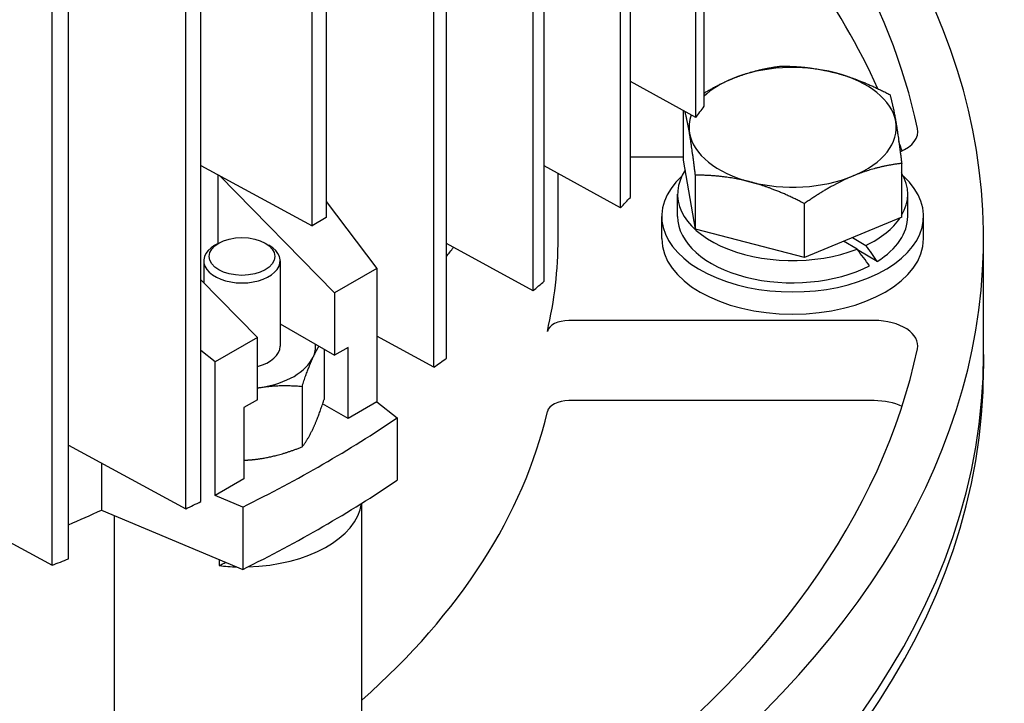
# Model space of a CAD drawing. Units: millimetres. Extents: x 466 to 6270, y 58 to 8172.
# Drawn here: x 2074 to 2134, y 6689 to 6731 of the extents above; entities that cross this region are included whole.
import ezdxf

# ---------------------------------------------------------------- set-up
doc = ezdxf.new("R2010")
doc.units = ezdxf.units.MM
doc.header["$LTSCALE"] = 30
doc.layers.add('Visible Edges(Hillmar_metric)', color=7, linetype='Continuous', lineweight=25)

msp = doc.modelspace()

# ---------------------------------------------------------------- linework, layer by layer
at = {"layer": 'Visible Edges(Hillmar_metric)'}
for p, q in [((2116.135, 6725.28), (2116.135, 6825.437)), ((2115.638, 6724.587), (2115.638, 6824.744)), ((2111.633, 6719.714), (2111.633, 6819.871)), ((2111.04, 6719.077), (2111.04, 6819.234)), ((2106.367, 6714.59), (2106.367, 6814.747)), ((2105.686, 6714.003), (2105.686, 6814.16)), ((2084.458, 6700.675), (2084.458, 6800.832)), ((2076.291, 6697.226), (2076.291, 6797.382)), ((2077.308, 6697.618), (2077.308, 6797.775)), ((2100.392, 6709.875), (2100.392, 6740.44)), ((2099.629, 6709.335), (2099.629, 6739.999)), ((2093.044, 6735.128), (2093.044, 6718.48)), ((2092.18, 6717.981), (2092.18, 6734.629)), ((2085.392, 6701.116), (2085.392, 6731.78)), ((2115.638, 6724.587), (2111.633, 6726.792)), ((2114.886, 6721.979), (2114.886, 6725.001)), ((2111.633, 6722.193), (2114.886, 6722.193)), ((2085.392, 6721.654), (2092.18, 6717.981)), ((2111.04, 6719.077), (2106.367, 6721.632)), ((2115.607, 6717.777), (2114.886, 6721.979)), ((2128.212, 6718.498), (2128.212, 6721.792)), ((2086.429, 6721.093), (2086.429, 6716.886)), ((2093.555, 6713.876), (2086.516, 6721.046)), ((2107.215, 6717.19), (2107.215, 6721.168)), ((2115.607, 6717.777), (2115.607, 6721.071)), ((2114.515, 6718.551), (2114.515, 6719.912)), ((2128.582, 6718.551), (2128.582, 6719.912)), ((2093.044, 6719.463), (2096.145, 6715.371)), ((2122.269, 6716.037), (2122.269, 6719.331)), ((2093.044, 6718.48), (2092.18, 6717.981)), ((2113.549, 6717.19), (2113.549, 6718.551)), ((2128.212, 6718.498), (2122.269, 6716.037)), ((2129.549, 6717.19), (2129.549, 6718.551)), ((2122.269, 6716.037), (2115.607, 6717.777)), ((2125.212, 6717.255), (2126.025, 6716.78)), ((2086.484, 6716.918), (2086.248, 6716.781)), ((2089.312, 6716.918), (2089.548, 6716.781)), ((2105.686, 6714.003), (2100.392, 6716.884)), ((2125.486, 6716.547), (2124.663, 6717.028)), ((2133.215, 6710.113), (2133.215, 6717.19)), ((2126.724, 6715.801), (2125.519, 6716.505)), ((2085.565, 6715.829), (2085.565, 6714.492)), ((2090.232, 6715.829), (2090.232, 6710.61)), ((2096.145, 6715.371), (2093.555, 6713.876)), ((2096.145, 6715.371), (2096.145, 6707.206)), ((2085.392, 6714.668), (2088.841, 6711.154)), ((2093.555, 6713.876), (2093.555, 6710.066)), ((2090.232, 6711.984), (2093.555, 6710.066)), ((2126.53, 6712.186), (2107.882, 6712.186)), ((2099.629, 6709.335), (2096.145, 6711.225)), ((2088.841, 6711.154), (2086.252, 6709.659)), ((2088.841, 6707.344), (2088.841, 6711.154)), ((2086.252, 6709.659), (2085.392, 6710.347)), ((2092.917, 6710.434), (2092.917, 6707.36)), ((2094.38, 6710.542), (2093.555, 6710.066)), ((2094.38, 6706.187), (2094.38, 6710.542)), ((2133.215, 6710.113), (2133.215, 6709.249)), ((2086.252, 6701.494), (2086.252, 6709.659)), ((2091.573, 6708.16), (2091.573, 6704.462)), ((2088.841, 6707.344), (2088.016, 6706.868)), ((2094.38, 6706.187), (2092.826, 6707.084)), ((2096.145, 6707.206), (2094.38, 6706.187)), ((2096.145, 6707.206), (2097.375, 6706.227)), ((2126.53, 6707.287), (2107.882, 6707.287)), ((2088.016, 6706.868), (2088.016, 6702.513)), ((2097.375, 6706.227), (2097.375, 6702.417)), ((2077.308, 6704.558), (2084.458, 6700.675)), ((2079.31, 6703.47), (2079.31, 6700.593)), ((2088.016, 6702.513), (2086.252, 6701.494)), ((2068.519, 6701.461), (2076.291, 6697.226)), ((2087.947, 6700.784), (2086.252, 6701.494)), ((2095.232, 6685.619), (2095.232, 6701.021)), ((2079.31, 6700.593), (2087.947, 6696.973)), ((2087.947, 6700.784), (2087.947, 6696.973)), ((2080.098, 6700.263), (2080.098, 6684.134)), ((2086.506, 6697.577), (2086.506, 6697.199))]:
    msp.add_line(p, q, dxfattribs=at)
for centre, major_axis, ratio, start_param, end_param in [((2033.215, 6717.19), (100, 0), 0.57735, 4.115837, 6.876316), ((2033.215, 6717.19), (96.667, 0), 0.57735, 0.120861, 0.539846), ((2033.215, 6712.291), (96.667, 0), 0.57735, 0.25477, 0.539846), ((2121.549, 6723.994), (-6.333, 0), 0.57735, 4.287507, 5.334705), ((2121.549, 6723.994), (-6.333, 0), 0.57735, 5.334705, 5.737591), ((2121.549, 6723.994), (6.333, 0), 0.57735, 0.098717, 1.145914), ((2017.659, 6748.441), (106.333, 0), 0.57735, 5.884129, 5.896343), ((2121.549, 6723.994), (-6.333, 0), 0.57735, 6.076276, 6.381902), ((2121.549, 6723.994), (6.333, 0), 0.57735, 5.334705, 6.381902), ((2126.53, 6723.733), (2.667, 0), 0.57735, 5.352825, 6.404047), ((2121.549, 6723.994), (-6.333, 0), 0.57735, 0.098717, 1.145914), ((2033.215, 6712.291), (96.667, 0), 0.57735, 0.184863, 0.195702), ((2121.549, 6718.551), (8, 0), 0.57735, 2.579855, 6.844923), ((2121.549, 6719.912), (-7.033, 0), 0.57735, 5.914065, 8.448213), ((2121.549, 6723.994), (6.333, 0), 0.57735, 4.287507, 5.334705), ((2121.549, 6719.912), (7.033, 0), 0.57735, 5.957177, 6.609193), ((2017.659, 6748.441), (-106.333, 0), 0.57735, 2.642863, 2.65465), ((2121.549, 6718.551), (-7.033, 0), 0.57735, 0, 2.30288), ((2121.549, 6719.912), (7.033, 0), 0.57735, 5.402345, 5.917165), ((2121.549, 6718.551), (7.033, 0), 0.57735, 5.539295, 6.283185), ((2087.898, 6715.829), (2.333, 0), 0.57735, 2.356194, 7.068583), ((2033.215, 6734.016), (74, 0), 0.57735, 5.850364, 5.864543), ((2033.215, 6734.016), (74, 0), 0.57735, 5.850364, 5.864543), ((2033.215, 6717.19), (74, 0), 0.57735, 6.150049, 6.283185), ((2121.549, 6717.19), (8, 0), 0.57735, 3.141593, 6.283185), ((2121.549, 6719.022), (4.137, -4.536), 0.19817, 0.935584, 0.947551), ((2121.549, 6719.022), (-6.873, 7.536), 0.19817, 4.099437, 4.236388), ((2121.549, 6718.079), (6.873, -7.536), 0.19817, 1.052667, 1.19052), ((2017.659, 6748.441), (-106.333, 0), 0.57735, 2.546048, 2.557552), ((2107.882, 6711.416), (-1.333, 0), 0.57735, 4.712389, 6.150049), ((2126.53, 6710.646), (2.667, 0), 0.57735, 6.162324, 7.853982), ((2087.898, 6710.61), (2.333, 0), 0.57735, 5.128341, 6.283185), ((2087.898, 6710.61), (4.5, 0), 0.57735, 6.021386, 6.331959), ((2033.215, 6710.113), (100, 0), 0.57735, 4.768382, 6.283185), ((2033.215, 6710.113), (100, 0), 0.57735, 4.768382, 6.283185), ((2033.215, 6717.19), (96.667, 0), 0.57735, 5.618649, 6.162324), ((2087.898, 6710.61), (4.5, 0), 0.57735, 4.974188, 6.021386), ((2017.659, 6748.441), (-106.333, 0), 0.57735, 2.451007, 2.46235), ((2033.215, 6709.249), (100, 0), 0.57735, 4.778691, 6.283185), ((2087.898, 6710.61), (4.5, 0), 0.57735, 4.923466, 4.974188), ((2107.882, 6706.517), (-1.333, 0), 0.57735, 4.712389, 6.150049), ((2126.53, 6705.747), (-2.667, 0), 0.57735, 4.018548, 4.712389), ((2033.215, 6712.291), (74, 0), 0.57735, 5.706102, 6.150049), ((2033.215, 6737.827), (-84.333, 0), 0.57735, 2.277061, 2.435328), ((2033.215, 6734.016), (84.333, 0), 0.57735, 5.418653, 5.576921), ((2017.659, 6748.441), (106.333, 0), 0.57735, 5.391632, 5.402974), ((2087.898, 6701.356), (7.333, 0), 0.57735, 4.761589, 6.20009), ((2033.215, 6734.016), (74, 0), 0.57735, 5.350704, 5.384834), ((2033.215, 6734.016), (74, 0), 0.57735, 5.350704, 5.384834), ((2017.659, 6748.441), (106.333, 0), 0.57735, 5.296429, 5.307934), ((2033.215, 6732.928), (-81.667, 0), 0.57735, 2.281734, 2.288392), ((2087.898, 6701.356), (-7.333, 0), 0.57735, 1.379845, 1.527688)]:
    msp.add_ellipse(centre, major_axis=major_axis, ratio=ratio, start_param=start_param, end_param=end_param, dxfattribs=at)
msp.add_ellipse((2087.898, 6716.101), major_axis=(-2, 0), ratio=0.57735, dxfattribs=at)
for points, knots in [([(2291.372, 7171.339), (2246.927, 7196.999), (2195.374, 7210.301), (2083.149, 7210.931), (2022.451, 7198.151), (1897.997, 7147.742), (1834.247, 7110.035), (1710.269, 7013.533), (1650.062, 6954.751), (1539.284, 6822.087), (1488.73, 6748.232), (1402.366, 6592.909), (1366.571, 6511.468), (1313.355, 6349.204), (1295.946, 6268.41), (1285.966, 6164.235), (1284.63, 6137.029), (1284.63, 6110.587)], [3.926991, 3.926991, 3.926991, 3.926991, 4.244858, 4.244858, 4.564258, 4.564258, 4.884749, 4.884749, 5.205295, 5.205295, 5.525745, 5.525745, 5.84616, 5.84616, 6.166623, 6.166623, 6.283185, 6.283185, 6.283185, 6.283185]), ([(2172.674, 7185.494), (2164.722, 7186.048), (2156.662, 7186.323), (2093.539, 7186.281), (2034.034, 7173.418), (1912.217, 7123.284), (1849.942, 7086.107), (1728.804, 6991.164), (1669.961, 6933.42), (1561.665, 6803.175), (1512.233, 6730.694), (1427.81, 6578.339), (1392.835, 6498.492), (1340.892, 6339.546), (1323.931, 6260.475), (1314.244, 6158.734), (1312.952, 6132.242), (1312.952, 6106.505)], [4.201613, 4.201613, 4.201613, 4.201613, 4.249204, 4.249204, 4.569781, 4.569781, 4.88927, 4.88927, 5.208716, 5.208716, 5.52826, 5.52826, 5.847839, 5.847839, 6.167367, 6.167367, 6.283185, 6.283185, 6.283185, 6.283185]), ([(2334.741, 7146.3), (2290.297, 7171.96), (2238.743, 7185.261), (2126.519, 7185.892), (2065.82, 7173.112), (1941.367, 7122.703), (1877.617, 7084.995), (1753.638, 6988.494), (1693.431, 6929.712), (1582.653, 6797.048), (1532.099, 6723.193), (1445.736, 6567.869), (1409.94, 6486.428), (1356.724, 6324.165), (1339.315, 6243.371), (1329.335, 6139.195), (1327.999, 6111.99), (1327.999, 6085.548)], [3.926991, 3.926991, 3.926991, 3.926991, 4.244858, 4.244858, 4.564258, 4.564258, 4.884749, 4.884749, 5.205295, 5.205295, 5.525745, 5.525745, 5.84616, 5.84616, 6.166623, 6.166623, 6.283185, 6.283185, 6.283185, 6.283185])]:
    msp.add_open_spline(points, degree=3, knots=knots, dxfattribs=at)
for points, weights in [([(2117.857, 6726.965), (2119.236, 6727.536), (2120.828, 6727.734)], [1, 1.0379548493, 1]), ([(2120.828, 6727.734), (2122.613, 6727.73), (2124.159, 6727.326)], [1, 1.0379548493, 1]), ([(2116.135, 6726.089), (2117.019, 6726.618), (2117.857, 6726.965)], [1.01823408716, 1.02273330421, 1]), ([(2124.159, 6727.326), (2125.706, 6726.922), (2127.491, 6725.994)], [1, 1.0379548493, 1]), ([(2127.491, 6725.994), (2127.684, 6725.33), (2127.851, 6724.355)], [1, 1.0379548493, 1]), ([(2115.246, 6723.634), (2115.116, 6724.395), (2114.973, 6724.953)], [1, 1.02940245663, 1.01325055213]), ([(2127.851, 6724.355), (2128.018, 6723.38), (2128.212, 6721.792)], [1, 1.0379548493, 1]), ([(2115.607, 6721.071), (2115.413, 6722.659), (2115.246, 6723.634)], [1, 1.0379548493, 1]), ([(2128.212, 6721.792), (2126.619, 6721.594), (2125.241, 6721.023)], [1, 1.0379548493, 1]), ([(2118.938, 6720.663), (2117.392, 6721.067), (2115.607, 6721.071)], [1, 1.0379548493, 1]), ([(2125.241, 6721.023), (2123.862, 6720.452), (2122.269, 6719.331)], [1, 1.0379548493, 1]), ([(2122.269, 6719.331), (2120.484, 6720.259), (2118.938, 6720.663)], [1, 1.0379548493, 1]), ([(2092.245, 6709.938), (2092.421, 6710.317), (2092.605, 6710.614)], [2.15470053838, 2.15470053838, 2.10555321402]), ([(2091.573, 6708.16), (2091.933, 6709.265), (2092.245, 6709.938)], [1.99999999999, 2.15470053838, 2.15470053838]), ([(2089.063, 6708.1), (2090.228, 6708.281), (2091.573, 6708.16)], [2.15470053838, 2.15470053838, 2]), ([(2088.841, 6708.063), (2088.952, 6708.083), (2089.063, 6708.1)], [2.15329878265, 2.15470053838, 2.15470053838]), ([(2092.245, 6705.583), (2092.557, 6706.255), (2092.917, 6707.36)], [2.15470053838, 2.15470053838, 1.99999999999]), ([(2091.573, 6704.462), (2091.933, 6704.91), (2092.245, 6705.583)], [2, 2.15470053838, 2.15470053838]), ([(2089.063, 6703.746), (2090.228, 6703.926), (2091.573, 6704.462)], [2.15470053838, 2.15470053838, 1.99999999999]), ([(2088.016, 6703.644), (2088.547, 6703.666), (2089.063, 6703.746)], [2.12433080951, 2.15470053838, 2.15470053838])]:
    msp.add_rational_spline(points, weights, degree=2, dxfattribs=at)

doc.saveas('drawing.dxf')
